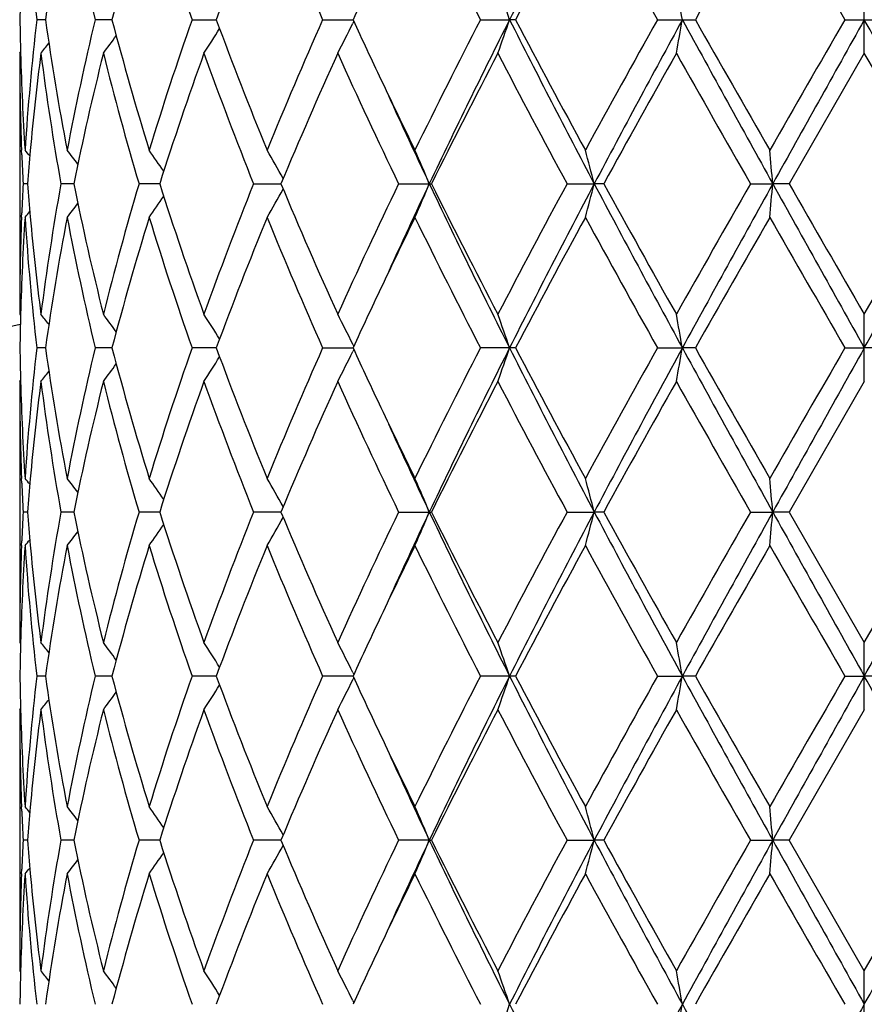
# Model space of a CAD drawing. Units: inches. Extents: x 0 to 11, y 0 to 8.5.
# Drawn here: x 3 to 3.1, y 6.3 to 6.4 of the extents above; entities that cross this region are included whole.
import ezdxf

# ---------------------------------------------------------------- set-up
doc = ezdxf.new("R2010")
doc.units = ezdxf.units.IN
doc.header["$LTSCALE"] = 0.605
doc.header["$MEASUREMENT"] = 0
doc.layers.get('0').update_dxf_attribs({"linetype": 'CONTINUOUS'})

msp = doc.modelspace()

# ---------------------------------------------------------------- linework, layer by layer
at = {"color": 7, "linetype": 'Continuous'}
for p, q in [((3.1331751882, 6.4402913122), (3.1331751882, 6.450246549299999)), ((3.011980814, 6.445268862100001), (3.0107019663, 6.445268856499999)), ((3.0218306476, 6.445268866699999), (3.0193370282, 6.445268856499999)), ((3.0336804108, 6.445268856499999), (3.0372637599, 6.445268871000001)), ((3.053012877, 6.445268856499999), (3.0575062652, 6.4452688754)), ((3.0763650162, 6.445268856499999), (3.0806755057, 6.4452688763)), ((3.0815430922, 6.445268856499999), (3.0806755057, 6.4452688763)), ((3.1025658546, 6.445268856499999), (3.1081689903, 6.445268856499999)), ((3.1303015728, 6.445268856499999), (3.1360488036, 6.445268856499999)), ((3.0576165229, 6.4450297716), (3.0574608832, 6.444711043300001)), ((3.0081751882, 6.4402913121), (3.0083043188, 6.440447910900001)), ((3.0081751882, 6.4402913121), (3.0081751882, 6.401662492200001)), ((3.1331751883, 6.4402913122), (3.1220385056, 6.420976876)), ((3.0084759762, 6.425269171799999), (3.0084499186, 6.4259348758)), ((3.0093156447, 6.4209768697), (3.0086722794, 6.420976876)), ((3.0161698994, 6.4209768589), (3.0142719723, 6.420976876)), ((3.0288912899, 6.420976849400001), (3.025833969, 6.420976876)), ((3.0427785025, 6.420976876), (3.0468419135, 6.4209768401)), ((3.0642559034, 6.420976876), (3.0691215962, 6.420976876)), ((3.089189205, 6.420976876), (3.0932114448, 6.4209768332)), ((3.0946132219, 6.420976876), (3.0932114448, 6.4209768332)), ((3.1163281475, 6.420976876), (3.1196274944, 6.4209768332)), ((3.1220385056, 6.420976876), (3.1196274944, 6.4209768332)), ((3.1331751882, 6.401662492200001), (3.1443118709, 6.420976876)), ((3.0084512077, 6.416018573300001), (3.0084759773, 6.416684875700001)), ((3.0081751882, 6.401662492200001), (3.0083044952, 6.4015060298)), ((3.1331751882, 6.391707694299999), (3.1331751882, 6.401662492200001)), ((3.0576165613, 6.3969242058), (3.0574607725, 6.3972428078)), ((3.0119807804, 6.3966849437), (3.0107019946, 6.3966849314)), ((3.0218305868, 6.396684953899999), (3.0193370865, 6.3966849314)), ((3.037263676, 6.3966849633), (3.0336804961, 6.3966849314)), ((3.0530129851, 6.3966849314), (3.057506153, 6.396684972999999)), ((3.0576163988, 6.3964458677), (3.0574607705, 6.3961271674)), ((3.0815429638, 6.3966849314), (3.0763651417, 6.3966849314)), ((3.1025659912, 6.3966849314), (3.1062502401, 6.3966849751)), ((3.1081688521, 6.3966849314), (3.1062502401, 6.3966849751)), ((3.1303017137, 6.3966849314), (3.1331751882, 6.3966849751)), ((3.1360486626, 6.3966849314), (3.1331751882, 6.3966849751)), ((3.0081751883, 6.391707694), (3.0083043028, 6.391864272899999)), ((3.0081751882, 6.391707694), (3.0081751882, 6.353078555800001)), ((3.1331751883, 6.3917076942), (3.1220386651, 6.3723929579)), ((3.0084759664, 6.3766853701), (3.0084499096, 6.3773510943)), ((3.0093156665, 6.372392948300001), (3.0086722651, 6.3723929578)), ((3.0161699575, 6.3723929323), (3.0142719228, 6.3723929578)), ((3.0288913824, 6.3723929182), (3.0258338868, 6.3723929578)), ((3.0468420366, 6.372392904400001), (3.0427783918, 6.3723929578)), ((3.0642557698, 6.3723929578), (3.0691217338, 6.3723929578)), ((3.0891890551, 6.3723929578), (3.0932115178, 6.3723928941)), ((3.0946133743, 6.3723929578), (3.0932115178, 6.3723928941)), ((3.1163279888, 6.3723929578), (3.1196275192, 6.3723928941)), ((3.1220386652, 6.3723929578), (3.1196275192, 6.3723928941)), ((3.1220386651, 6.3723929579), (3.1331751882, 6.353078555800001)), ((3.1331751882, 6.353078555800001), (3.1443117114, 6.3723929578)), ((3.0084511851, 6.3674343475), (3.0084759693, 6.3681010539)), ((3.0081751882, 6.353078555800001), (3.0083044953, 6.3529220902)), ((3.1331751882, 6.3431238925), (3.1331751882, 6.353078555800001)), ((3.0119807664, 6.3481010038), (3.0107020068, 6.3481009859)), ((3.0218305621, 6.3481010186), (3.0193371116, 6.3481009859)), ((3.0372636427, 6.3481010324), (3.0336805329, 6.3481009859)), ((3.0575061329, 6.3481010465), (3.0530130316, 6.3481009859)), ((3.0574607235, 6.3475432551), (3.0576163432, 6.3478619347)), ((3.0574607281, 6.3486588782), (3.0576165186, 6.348340267699999)), ((3.0815429087, 6.3481009859), (3.0763651956, 6.3481009859)), ((3.1025660499, 6.3481009859), (3.106250222, 6.3481010496)), ((3.1081687928, 6.3481009859), (3.106250222, 6.3481010496)), ((3.1303017742, 6.3481009859), (3.1331751882, 6.3481010496)), ((3.1360486021, 6.3481009859), (3.1331751882, 6.3481010496)), ((3.0081751884, 6.3431238923), (3.0083042953, 6.3432804622)), ((3.0081751882, 6.3431238922), (3.0081751882, 6.3044943035)), ((3.1331751882, 6.3431238924), (3.1220386882, 6.3238090822)), ((3.0084759639, 6.32810143), (3.0084499013, 6.328767300700001)), ((3.0093156693, 6.3238090766), (3.008672263, 6.3238090821)), ((3.0161699634, 6.3238090674), (3.0142719156, 6.3238090821)), ((3.0288913897, 6.323809059299999), (3.0258338749, 6.3238090821)), ((3.0468420438, 6.3238090514), (3.0427783758, 6.3238090821)), ((3.0687994749, 6.323809045499999), (3.0642557504, 6.3238090821)), ((3.0687994749, 6.323809045499999), (3.0691217536, 6.3238090821)), ((3.0891890334, 6.3238090821), (3.093211526, 6.323809045499999)), ((3.0946133963, 6.3238090821), (3.093211526, 6.323809045499999)), ((3.1163279658, 6.3238090821), (3.119627522, 6.323809045499999)), ((3.1220386882, 6.3238090821), (3.119627522, 6.323809045499999)), ((3.1331751882, 6.3044943035), (3.1220386882, 6.3238090822)), ((3.1331751882, 6.3044943035), (3.1443116883, 6.3238090821)), ((3.0084511922, 6.3188505916), (3.0084759672, 6.3195170701)), ((3.0081751882, 6.3044943035), (3.0083044738, 6.304337863200001)), ((3.1331751882, 6.2945401618), (3.1331751882, 6.3044943035)), ((3.057460562, 6.3000749711), (3.0576163432, 6.2997563839))]:
    msp.add_line(p, q, dxfattribs=at)
for centre, radius, start, end in [((4.4024271371, 5.7785554064), 1.4803831349, 152.1748623497, 153.2328644366), ((3.3934500277, 6.4895009619), 0.385295416, 183.7079359094, 186.5921181712), ((3.4178146551, 6.3877685055), 0.4098870226, 169.1985727075, 171.9357534736999), ((3.4420883042, 6.5461440728), 0.434619892, 190.8162020966, 193.4207308806), ((3.4944351881, 6.3210359837), 0.4886602586, 162.9169405877, 165.2719421804), ((3.539807686, 6.6222530027), 0.5361792673, 197.1012267409999, 199.273868254), ((3.6326426552, 6.2244926449), 0.6349946264999999, 157.7839980098, 159.6543977909), ((3.6977232973, 6.731254902100001), 0.7052939418, 202.2160030951, 203.9215172339), ((4.0359341763, 6.938952502699999), 1.0791183974, 206.0776737387, 207.2251268975), ((4.4134373042, 5.7441849287), 1.505144799, 151.4044129758, 152.2385296021), ((4.83843054, 7.4173098636), 1.989494892, 208.6121750802, 209.2477404112), ((6.469463450599999, 4.5419223025), 3.8627747222, 150.1493412002, 150.4791164504), ((11.3044301209, 11.1649841022), 9.4388606051, 209.8667037709, 210.0019972619), ((3.8409283685, 6.0851464497), 0.8622287253, 154.6640934855, 155.3127691617), ((3.3837105987, 6.4402837672), 0.3755354645, 178.4803525269, 179.2393981574), ((2.8026648424, 6.3511141156), 0.2935218013, 18.7098629005, 19.7389064768), ((2.6080376072, 6.358736474600001), 0.5056715606000001, 9.8531612904, 10.4261139994), ((3.3836217891, 6.450251859500001), 0.3754466351, 180.7604633958, 181.5196658568), ((3.3917741484, 6.4011880231), 0.3836132529, 173.4015908529, 176.2984496096), ((3.4143702194, 6.502196253999999), 0.4063962804, 188.0523910219, 190.8131120993999), ((3.4377404597, 6.3453279474), 0.4301739378, 166.5659044607, 169.197379622), ((3.4876563336, 6.5675687038), 0.4816127204, 194.7106751702, 197.1001633444), ((3.5319263955, 6.2708754799), 0.5278845622, 160.7092077842, 162.9160108117), ((3.6207364207, 6.6614054455), 0.6222181144, 200.3262109257, 202.2350359659), ((3.698439124, 6.1589804099), 0.7060708994, 156.0796051775, 157.7832557338), ((3.8405682229, 6.8052124771), 0.8618268239, 204.6864313747, 205.3354532985), ((4.0085263335, 5.9653450532), 1.0484519915, 152.7582990689, 153.9393242098), ((4.0869770975, 5.9382479816), 1.1268154602, 153.2589387359, 154.6338747258), ((2.8026474092, 6.5394318836), 0.2935409586, 340.2607477122, 341.28970404), ((4.4005568505, 7.111014675700001), 1.4782774549, 206.7662958014, 207.8258098967), ((4.3589381776, 7.1171505244), 1.4433167289, 207.7433812668, 208.6132362687), ((4.7568656632, 5.518318112999999), 1.8962978504, 150.7368628314, 151.4036692407), ((4.9654697769, 5.4316810153), 2.1175593208, 151.4021740031, 152.1481582765), ((2.608007189, 6.5318087188), 0.5057028034000001, 349.5736926999999, 350.1465978637), ((6.3044214616, 8.1906175106), 3.6434243152, 208.6227691381, 209.058875179), ((6.1556407533, 8.1697012928), 3.5015355736, 209.5036440217, 209.8674434841), ((9.8222141187, 2.5790839755), 7.728459035, 149.9832597005, 150.1484964421), ((13.9711452591, 0.3849996662), 12.4172645199, 150.7873829086, 150.915724433), ((-4.604481169700001, 2.1140473414), 8.8674013046, 29.0585862381, 29.2383064203), ((2.8464345593, 6.562531947899999), 0.2250959648, 327.1078033934, 328.2077268715), ((2.8419377052, 6.550292071399999), 0.2399949866, 332.719566158, 333.9005761491), ((2.8413238935, 6.5738728355), 0.2235340758, 323.3025771105, 324.1289970329), ((2.8356655824, 6.5819459907), 0.2256473533, 321.1141989386, 321.5953778649), ((3.3837964356, 6.4402984997), 0.3756212475, 180.0010963627, 182.1915047021), ((3.3853058777, 6.4503006234), 0.3771314245, 181.5202864248, 183.7014663376), ((3.3978502025, 6.3906129497), 0.3897202675, 172.6764756516, 174.8075611561), ((3.4126574369, 6.4919723977), 0.4046620103, 187.3375246661, 190.1044972036), ((3.4496131195, 6.3327448937), 0.4423323317, 165.9283623147, 168.494038535), ((3.4843050336, 6.556685665700001), 0.4781344924, 194.0893268275, 196.4889093559), ((3.5534371957, 6.2537251216), 0.5505647649000001, 160.1923649612, 162.3150891611), ((3.6149475924, 6.6492357388), 0.6160191359, 199.8272252644, 201.7488374273), ((3.7364449867, 6.1326499654), 0.7474522359, 155.6954565455, 157.3099226858), ((3.8271064892, 6.7888755041), 0.8469299952, 204.3044788237, 205.7465381194), ((4.0857486924, 5.9163465644), 1.1349812351, 152.507470234, 153.6012552953), ((4.3341465758, 7.094008196900001), 1.4152349678, 207.5106853652, 208.3959181449), ((4.9975755013, 5.3747864507), 2.1715846386, 150.6161763821, 151.1993512482), ((6.0261494759, 8.0861466047), 3.3525886101, 209.4011173411, 209.7807110676), ((-6.2446742548, 1.0201657206), 10.8315198197, 29.9087341846, 30.026669388), ((3.9051052319, 6.8358735962), 0.9332769556999999, 205.3413207035, 206.0545251918), ((3.9163399524, 6.822128834299999), 0.9376822546, 204.449064681, 205.3288030596), ((3.385714525, 6.440371101799999), 0.3775407143, 182.2924885665, 182.9445740632), ((2.8337673154, 6.2819448784), 0.2267850572, 39.1414282826, 39.4201286173), ((3.3914087957, 6.3912420389), 0.3832483632, 174.8140723289, 175.5501582244), ((2.8381024955, 6.2876874727), 0.224671959, 37.3200006958, 37.9820371619), ((2.8442647703, 6.2977301147), 0.2235081811, 34.0350573055, 35.0077268564), ((2.8461419336, 6.3097706818), 0.2301267544, 29.123179562, 30.3224502503), ((2.829380272, 6.321544666), 0.2592455361, 22.5534029719, 23.7497302797), ((2.7446276847, 6.331109439800001), 0.3599816471, 14.4564691478, 15.2760640705), ((2.1520689313, 6.3364176569), 0.9712465326999999, 4.994638682699999, 5.289428412099999), ((3.3854403273, 6.401594311), 0.3772662796, 177.0550553824, 177.7075707419), ((3.3910152759, 6.4506805074), 0.3828536085, 184.4497549795, 185.1866450239), ((3.4093190105, 6.3504933191), 0.4012855519, 169.8838400887, 172.6740913983), ((3.4448781537, 6.5081343616), 0.4374782037, 191.4917618097, 194.0859041805), ((3.4775080127, 6.2871258421), 0.4710897379, 163.4931095802, 165.9285750745), ((3.5449512175, 6.5853491435), 0.5416051096, 197.6674008805, 199.8252397062), ((3.6028845674, 6.1972968884), 0.6031181814, 158.2305592376, 160.1932748212), ((3.7214896011, 6.702802649800001), 0.7311465704000001, 202.6721321599001, 204.3226020114), ((3.8256901366, 6.053738527), 0.8453674328, 154.2520710396, 155.6967927419), ((3.9187674544, 6.018703996599999), 0.9403559025, 154.6727462926, 155.5500450727), ((2.8294414001, 6.5203782508), 0.2591772893, 336.2510047731, 337.4476918681), ((4.0885729664, 6.9044862587), 1.1285918683, 205.3672241899, 206.7399855978), ((4.0884032495, 6.9269580027), 1.1379595727, 206.4002399206, 207.4911598208), ((4.280779702799999, 5.776263758400001), 1.3548220985, 151.5842813121, 152.5089863904), ((4.40348954, 5.729415893600001), 1.4815819991, 152.1750390752, 153.2321850819), ((2.7447137377, 6.5108171951), 0.3598915705, 344.724444047, 345.5442779761001), ((4.9686537575, 7.411986081599999), 2.1211749571, 207.8525826632, 208.5972903977), ((4.899335902200001, 7.4125080152), 2.0591643821, 208.7847959547, 209.3998083252), ((5.762233489700001, 4.9056728857), 3.0490918752, 150.2003308029, 150.6177073659), ((6.311865314099999, 4.6472179137), 3.651931407, 150.9413710986, 151.3764590193), ((2.1522986464, 6.5055113835), 0.971015546, 354.7107559951, 355.0056287836), ((14.0036530284, 12.4751299245), 12.45450848, 209.0846535403, 209.2126105285), ((12.8046608225, 11.9911134678), 11.1704787983, 209.9105907452, 210.024947068), ((-4.6182251588, 10.7356044188), 8.8831542415, 330.7616677493, 330.941068182), ((2.8443421266, 6.5441650713), 0.2234113973, 324.9931300446, 325.9662782134001), ((2.8462030057, 6.5321431182), 0.230054021, 329.6783938510001, 330.8781045912), ((2.8381853002, 6.5541969441), 0.2245642103, 322.0188431108, 322.6812417951999), ((3.3835149663, 6.4016609166), 0.3753397781, 177.8077627829, 179.9997594843), ((3.38598786, 6.3916215109), 0.3778140059, 176.3004718534, 178.4776561694), ((2.8338531676, 6.5599334252), 0.2266710197, 320.5807642344, 320.8596269848001), ((3.3934276546, 6.44091579), 0.3852730197, 183.7079903076, 186.5923164182), ((3.3963112893, 6.451171549), 0.3881723279, 185.1881607729, 187.3276932252), ((3.417845807, 6.3391780294), 0.4099188197, 169.198511714, 171.9354583517), ((3.4420547179, 6.4975549005), 0.4345859485, 190.8163747274, 193.4210875062), ((3.4945194798, 6.2724252577), 0.4887486563, 162.9168583946, 165.271417636), ((3.5397546574, 6.5736552245), 0.5361245576, 197.1014948735, 199.2743443823), ((3.632824026, 6.1758332555), 0.6351910043, 157.7838956578, 159.6537063395), ((3.712126116, 6.688811019299999), 0.720949215, 202.234972512, 203.9034404951), ((3.9077293176, 6.0048133601), 0.9361906484, 153.9463795166, 154.6574335581), ((4.0062507148, 6.8754808186), 1.0459123676, 206.0599525635, 207.2438318621), ((4.4146378396, 5.694942899), 1.5065137995, 151.404295836, 152.2376512963), ((4.8378243226, 7.3684112127), 1.9888120682, 208.6125829042, 209.2483642283), ((6.4775695865, 4.4886769836), 3.8721254677, 150.1492221051, 150.4781998949), ((11.2918134525, 11.1092344614), 9.424351274, 209.8671234351, 210.0026247842), ((3.840730554, 6.0366454678), 0.8620144503, 154.6635018495, 155.31228987), ((3.38368799, 6.3917002937), 0.375512855, 178.4803499342, 179.2394212595), ((2.83567439, 6.260020303099999), 0.2256326571, 38.4035188598, 38.8847363768), ((2.8413304525, 6.268090960599999), 0.2235228458, 35.8699071917, 36.696374007), ((2.8465869125, 6.2795230758), 0.2249130665, 31.7908054077, 32.8916218796), ((2.8419397654, 6.2916670333), 0.2399907262, 26.0985255069, 27.2795346776), ((2.8026461851, 6.302525316000001), 0.293540964, 18.7096055935, 19.7385478295), ((2.6080028856, 6.3101478288), 0.5057065394, 9.8530185674, 10.4259133929), ((3.1331751882, 5.819683187000001), 0.59375, 102.1440290239, 167.8559604231), ((3.383623589, 6.4016676096), 0.3754484337, 180.7604101814, 181.5195621527), ((3.3918062109, 6.3526004646), 0.3836454925, 173.4016015659, 176.2981954705), ((3.4142469005, 6.4535931362), 0.4062715231, 188.0521464868, 190.8136959593), ((3.4378686565, 6.2967146248), 0.4303054001, 166.5660611555, 169.1967148358), ((3.4873957269, 6.5189131304), 0.481342524, 194.7103016408001, 197.1011166887), ((3.5322122981, 6.2221942497), 0.5281864781000001, 160.7094878111, 162.9150170981), ((3.6202190064, 6.612624496900001), 0.6216645651, 200.3257450428, 202.2362603885), ((3.6990426517, 6.1101338124), 0.7067289961, 156.0799744793, 157.7820310419), ((2.8419043222, 6.5017258998), 0.2400326531, 332.7195172297, 333.9002748075), ((3.830608302, 6.751980011100001), 0.8508358014, 204.6821239896, 205.3395115586), ((4.0099587161, 5.9160326872), 1.050058828, 152.758733614, 153.9379473947), ((4.085906459599999, 5.8901966653), 1.1256197619, 153.2586292112, 154.6350230245), ((2.8026056666, 6.490863464099999), 0.2935853816, 340.2607072673, 341.2894502812), ((4.3998458125, 7.0620712728), 1.477480777, 206.7662647118, 207.8263542283), ((4.4069204544, 7.0942853208), 1.4977555861, 207.7596675037, 208.5979027395), ((4.7616843411, 5.4670522512), 1.9018124563, 150.7373366367, 151.4022076537), ((4.9635209143, 5.384153632999999), 2.1153425435, 151.4020333136, 152.1487987679), ((2.6079330369, 6.4832389524), 0.505778238, 349.5736696474, 350.1464569121), ((6.302113387, 8.1407687712), 3.6407924332, 208.6226963588, 209.059118694), ((6.1379612689, 8.1110738674), 3.4812025958, 209.5030778806, 209.8690012625), ((9.9039741175, 2.4833422993), 7.8228440091, 149.9837555113, 150.1469982083), ((13.9611425159, 0.3420147202), 12.4058013988, 150.787405966, 150.9158661766), ((2.8412930576, 6.5253124453), 0.2235726809, 323.3025266554, 324.1287514764), ((2.8465499713, 6.5138759074), 0.2249597243, 327.1073288338, 328.2078516143999), ((2.8356347746, 6.5333874776), 0.2256870944, 321.1141478105, 321.5952100851001), ((3.3838324295, 6.391715172200001), 0.3756572414, 180.001140588, 182.1913639111), ((3.385256159, 6.4017148899), 0.3770816833, 181.5201654845, 183.7016576707), ((3.3977888786, 6.3420370332), 0.3896584622, 172.6764494323, 174.8078965878), ((3.4127023565, 6.443393548), 0.404707171, 187.3373820177, 190.1040866719), ((3.4494941004, 6.284190926900001), 0.4422096749, 165.9283394839, 168.4947637922), ((3.4843776655, 6.5081178458), 0.4782087851, 194.089044283, 196.4882860587), ((3.5531766254, 6.2052349287), 0.5502879527000001, 160.1923233432, 162.3161420828), ((3.6150726707, 6.6006927796), 0.6161505905, 199.8268369514, 201.7480615291), ((3.7358856445, 6.0843181347), 0.7468388357, 155.6953992925, 157.3112091112), ((3.8484753091, 6.7502566176), 0.8705063073999999, 204.323333947, 205.7263495173), ((4.0843749913, 5.8684762986), 1.1334333576, 152.5074019119, 153.6026911212), ((4.2866252604, 7.0201873452), 1.3614297757, 207.4924725, 208.4126995858), ((4.992427515899999, 5.3290984277), 2.1656781831, 150.6161018979, 151.2008722478), ((6.0293795338, 8.0393473902), 3.3562786511, 209.4005860425, 209.7797655439), ((3.8917850328, 6.7808959422), 0.9185020505, 205.3364779503, 206.0611670358), ((3.9170274486, 6.773879017400001), 0.9384464956, 204.4502227587, 205.329287407), ((3.3856932821, 6.391785414299999), 0.3775194228, 182.2923314877, 182.9444713812), ((2.8338151635, 6.233395897699999), 0.226725997, 39.1422365796, 39.4210135122), ((3.391500096, 6.342651405700001), 0.3833398878, 174.8142856419, 175.5502161112), ((2.8381509629, 6.239137184400001), 0.2246131462, 37.3206890244, 37.9829121353), ((2.844315157, 6.2491775924), 0.2234489791, 34.0356218719, 35.0085742214), ((2.8465690355, 6.2614278662), 0.2296364269, 29.1224853983, 30.3243540306), ((2.8294457946, 6.2729864536), 0.2591752657, 22.5536962672, 23.7503906953), ((2.7447245519, 6.2825491587), 0.3598820114, 14.4566689897, 15.2765184366), ((2.1523404515, 6.2878562265), 0.9709741085, 4.9947103075, 5.289592283999999), ((3.3854102029, 6.3530119644), 0.3772361285, 177.0550588027, 177.7076115249), ((3.3910627821, 6.4021010179), 0.3829012936, 184.4498644114, 185.1867081318), ((3.4092925291, 6.301914522000001), 0.4012586314, 169.8838970294, 172.674337082), ((3.4449927645, 6.4595751075), 0.4375953755, 191.4919382284, 194.085386547), ((3.4774317595, 6.2385647961), 0.4710102073, 163.4931444796, 165.9290207762), ((3.5451784777, 6.5368398204), 0.5418442058, 197.6676263456, 199.8245116974), ((3.6027174521, 6.1487798111), 0.6029382975, 158.2305722214, 160.1938713074), ((3.7219496936, 6.6544144309), 0.7316464365, 202.6723886586, 204.3217285104), ((3.8253145642, 6.0053355367), 0.8449506725, 154.25206215, 155.6974937602), ((3.9196255741, 5.969718099), 0.9413033858, 154.6729727836, 155.5494299633), ((2.8294965256, 6.4717703674), 0.2591173043, 336.2508838522, 337.4479165931), ((4.0888903823, 6.856051391599999), 1.1289424381, 205.3671613639, 206.7394924447), ((4.0562480493, 6.8620210485), 1.1018865775, 206.3820374688, 207.5086700811), ((4.2797702695, 5.7282253399), 1.353674831, 151.5842598814, 152.5097463868), ((4.4041157986, 5.6805025403), 1.482289545, 152.1750761559, 153.2317189873), ((2.7447938672, 6.4622116214), 0.3598086478, 344.7243615844, 345.5444316487999), ((4.969416509599999, 7.3638051058), 2.1220375456, 207.8525815456, 208.5969850737), ((5.0101716278, 7.4255788413), 2.1859926641, 208.8022697783001, 209.3815981423), ((5.7570002996, 4.8600838429), 3.0430624562, 150.2002969861, 150.6184993496), ((6.3126602071, 4.5981896218), 3.6528420439, 150.9413342679, 151.3763138595), ((2.1525208212, 6.456907091900001), 0.9707924675, 354.7107264299, 355.0056839928), ((14.0184121581, 12.4347695476), 12.4714039825, 209.0847094541, 209.212492984), ((-4.6301564286, 10.6936691312), 8.8968128981, 330.7618363522, 330.9409612097), ((2.8466308884, 6.483314643200001), 0.2295613607, 329.6771007403, 330.8794587847), ((2.8382206933, 6.5055858117), 0.2245197548, 322.018696825, 322.6812678795), ((2.8443800567, 6.4955549589), 0.2233654791, 324.9929872587, 325.9663949327), ((2.8338869979, 6.5113221459), 0.2266277066, 320.5806168561, 320.8595514463), ((3.383529859, 6.3530770112), 0.3753546708, 177.8078985921, 179.9997642233), ((3.3859858784, 6.3430371737), 0.3778120356, 176.3004356702, 178.477587303), ((3.3934134214, 6.392331163500001), 0.3852587904, 183.7080678004, 186.5924590392), ((3.396356411, 6.4025917902), 0.3882176138, 185.1882150711, 187.3274553842), ((3.4178578911, 6.2905906482), 0.409931281, 169.1983951024, 171.9352201428), ((3.4420409535, 6.4489697315), 0.4345722517, 190.8165931964, 193.4213525864), ((3.4945612009, 6.223826663), 0.4887927576, 162.9166850855, 165.2710010839), ((3.5397412061, 6.5250701101), 0.5361114399, 197.1018268997, 199.2747023001), ((3.632923907, 6.1272057203), 0.6352998459, 157.7836856168, 159.6531536184), ((3.7121133252, 6.6402271735), 0.7209375190999999, 202.2353851476, 203.9038611312), ((3.9083250473, 5.955935091000001), 0.9368549891, 153.9462259222, 154.6568054857), ((4.0357332576, 6.841703613099999), 1.0789025127, 206.0785207504, 207.2261867001), ((4.4153208432, 5.6459787631), 1.5072953241, 151.4040425012, 152.2369574486), ((4.7482049889, 7.2703106488), 1.8864247083, 208.5958180787, 209.2661007749), ((6.482260232000001, 4.4373806257), 3.8775437243, 150.14896258, 150.477477505), ((11.2932924381, 11.0615959573), 9.4261047853, 209.8676315511, 210.0031063978), ((3.8404694038, 5.9881754183), 0.8617296423999999, 154.6629649542, 155.3119195604), ((3.3836682928, 6.343116649), 0.375493157, 178.4803146049, 179.2394272631), ((2.8356630334, 6.2114300896), 0.2256454376, 38.40297360380001, 38.884166839), ((2.8413176455, 6.2195001991), 0.2235371932, 35.8693993017, 36.69581506670001), ((2.8465716648, 6.2309317713), 0.2249298713, 31.7903550952, 32.8910886771), ((2.8425943156, 6.2434141415), 0.2392572461, 26.0962940432, 27.2809176899), ((2.8026161402, 6.2539326649), 0.2935721869, 18.7093398421, 19.7381683674), ((2.6079476209, 6.2615556286), 0.5057623871, 9.8528711677, 10.4257011553), ((3.3836198318, 6.3530833989), 0.3754446747, 180.7603773107, 181.5195151393), ((3.3917936525, 6.304017215700001), 0.3836329252, 173.4014891952, 176.2981553868), ((3.4141637151, 6.4049962826), 0.4061873644, 188.0519869789, 190.8140877734), ((3.437850803, 6.248133331699999), 0.4302873946, 166.5658516201, 169.1965961588), ((3.4872201863, 6.4702809454), 0.4811605143, 194.7100527725, 197.1017556982), ((3.5321853864, 6.173616970399999), 0.5281588403999999, 160.7092046054, 162.9148347746), ((3.6198709728, 6.563908024600001), 0.6212922049, 200.3254318383, 202.2370804687), ((3.6989975669, 6.0615653977), 0.7066814440000001, 156.0796418959, 157.7818030555), ((2.8425408598, 6.4528224508), 0.2393204062, 332.7176830519, 333.9019262058001), ((3.8294065353, 6.702836584500001), 0.8495102434, 204.6816823461, 205.3400440346), ((4.0098635195, 5.8674902611), 1.0499551369, 152.7583687922, 153.9376928877), ((4.085811651, 5.841659579400001), 1.1255140488, 153.258587737, 154.6351062344), ((2.8025636982, 6.442294668500001), 0.2936299521, 340.2607170278, 341.2892788285), ((4.4001183104, 7.0136325112), 1.4777894833, 206.7665312201, 207.8263974065), ((4.3538962776, 7.017304423200001), 1.4376078519, 207.7424500975, 208.6157523813), ((4.761416040199999, 5.4186043523), 1.9015118412, 150.736960217, 151.4019331652), ((4.9638746662, 5.3353787229), 2.1157445703, 151.4020780306, 152.1486994146), ((2.6078581296, 6.4346688883), 0.5058543945, 349.5736747746, 350.146361654), ((6.3010236695, 8.0915930889), 3.6395524274, 208.6227368006, 209.0593069259), ((6.4278069841, 8.2277466589), 3.8148480411, 209.519408671, 209.8533268536), ((9.8998696638, 2.4370697924), 7.818133691, 149.9833756857, 150.1467159834), ((13.9944593564, 0.2748321466), 12.4439579295, 150.7875310143, 150.9155970159), ((-4.6284912882, 2.0034909166), 8.8948920004, 29.05885377, 29.2380181998), ((2.846519027, 6.46531202), 0.2249965227, 327.1073499943, 328.2076615623999), ((2.8356050619, 6.4848275198), 0.2257251912, 321.1141713642, 321.5951375513), ((2.8412631336, 6.4767508349), 0.2236099353, 323.3025495306, 324.1286120372), ((3.3838359904, 6.3431312312), 0.3756608023, 180.0011193377, 182.1913206226), ((3.3852389071, 6.3531305203), 0.3770644302, 181.5201489579, 183.7017394081), ((3.3977781337, 6.293454923500001), 0.3896475893, 172.6764948007, 174.8080002073), ((3.4126163891, 6.3947961407), 0.4046201699, 187.3370258667, 190.1043357277), ((3.4495233466, 6.2356010076), 0.4422395309, 165.9284919482, 168.4947520853), ((3.4841858177, 6.4594808006), 0.4780097473, 194.0884521176, 196.4887012306), ((3.5532311591, 6.156633607000001), 0.5503451967, 160.1925311493, 162.3161358254), ((3.6146841809, 6.5519601556), 0.6157346524, 199.8260708428, 201.7485992632), ((3.7359947688, 6.0356885896), 0.7469571156, 155.6956466883, 157.3112053061), ((3.8476366937, 6.701279095599999), 0.8695799637, 204.3224537852, 205.7269678922), ((4.084624818, 5.8197684816), 1.1337122213, 152.5076706859, 153.6026933572), ((4.3324795651, 6.995932090399999), 1.4133367201, 207.509229146, 208.3956610411), ((4.9933271148, 5.2800202484), 2.166704621, 150.6163827162, 151.2008774637), ((5.790348040900001, 7.8550199723), 3.0813941897, 209.3835269801, 209.7965333845), ((3.8924582767, 6.7326446467), 0.9192529187, 205.3372110876, 206.0613486633), ((3.9181321188, 6.725812826599999), 0.9396664195000001, 204.4510249269, 205.3290006999), ((2.833850056, 6.184840685299999), 0.2266808939, 39.1421944287, 39.4210335159), ((3.3915468499, 6.2940628707), 0.3833868591, 174.8142114839, 175.5500639523), ((2.8381856792, 6.1905804014), 0.2245691607, 37.3205650098, 37.9829316662), ((2.844350369, 6.2006183762), 0.2234060388, 34.0354349327, 35.008592554), ((2.8466063226, 6.212865809199999), 0.2295932673, 29.1222561963, 30.3243700943), ((2.8306535687, 6.2249195975), 0.2578615822, 22.5505371684, 23.7533410478), ((2.7447852442, 6.2339819134), 0.3598191039, 14.4565212356, 15.2765229988), ((2.1525084664, 6.2392879639), 0.9708053774, 4.9946572512, 5.2895937951), ((3.3856530816, 6.3431999671), 0.3774791968, 182.2923469448, 182.9445465702), ((3.3854143818, 6.3044282599), 0.3772402951, 177.0551173789, 177.7076791318), ((3.3911031391, 6.3535198251), 0.3829417339, 184.4497961656, 185.1865441795), ((3.4093358222, 6.253325149299999), 0.401302224, 169.8842102416, 172.6744001303), ((3.4450088645, 6.410992629), 0.4376114232, 191.4916977432, 194.0850987971), ((3.4775118908, 6.189961526399999), 0.4710925579, 163.4936524164, 165.9291466567), ((3.5451953745, 6.4882577551), 0.5418608429, 197.6672669145, 199.8241233121), ((3.6028651666, 6.100144308300001), 0.6030946395000001, 158.2312224119, 160.1940454159), ((2.8466421229, 6.4347273125), 0.229549858, 329.6764553715, 330.878851662), ((3.7219678539, 6.60583199), 0.7316637311, 202.671944673, 204.3212720591), ((3.8256137532, 5.9566195325), 0.845277572, 154.2528057311, 155.6977008914), ((3.9195883145, 5.9211393724), 0.9412675045000001, 154.6722840229, 155.548808734), ((2.8306912655, 6.4226782572), 0.2578190071, 336.2473605426001, 337.4504034063), ((4.088323909800001, 6.8071842483), 1.1283092041, 205.3664866269, 206.7395868929), ((4.0562676814, 6.8134362201), 1.101903724, 206.3815399525, 207.5081720178), ((4.2805229523, 5.6792555742), 1.35452048, 151.5850546602, 152.5099769977), ((4.4031070375, 5.632433517999999), 1.4811571055, 152.1744741083, 153.2319285228), ((2.7448241248, 6.4136220987), 0.3597779396, 344.7239781315, 345.5441041233), ((4.9688865663, 7.314929757200001), 2.1214327994, 207.8523077361, 208.5969235825), ((4.9031283602, 7.3174133726), 2.0634863363, 208.7845437371, 209.3982751855), ((5.7607608725, 4.809396770899999), 3.0473710056, 150.2011207793, 150.6187378052), ((6.3084154302, 4.5519379492), 3.6479988358, 150.9409714258, 151.3765295714), ((2.1526076979, 6.408317649600001), 0.9707054364, 354.7105879792, 355.0055665008), ((14.0458338449, 12.401467137), 12.5027961868, 209.0848228219, 209.212285672), ((-4.6446724755, 10.6531725575), 8.913429733, 330.762050178, 330.9408413281), ((2.844388252, 6.446968767), 0.2233573686, 324.9922932363, 325.9657152964), ((2.8382267136, 6.457000911000001), 0.2245143046, 322.0179817487, 322.6805517696001), ((3.383548544, 6.304492709500001), 0.3753733558, 177.8079242484999, 179.999756686), ((3.3859517927, 6.2944547478), 0.3777779351, 176.3003032782, 178.4777266588), ((2.8338913549, 6.4627385084), 0.2266244154, 320.5798944033, 320.8588240632999), ((3.3934626101, 6.3437524083), 0.3853081994, 183.7083367039, 186.5923737347), ((3.3963569186, 6.354006840399999), 0.3882180283, 185.1880328064, 187.3273437219), ((3.4177661814, 6.2420213951), 0.4098384783, 169.1979837775, 171.9354439247), ((3.4421836591, 6.4004179114), 0.4347184149, 190.8171977264, 193.4210967186), ((3.4943764211, 6.1752939762), 0.4886011286, 162.9160440994, 165.2712981007), ((3.540039821, 6.476586734700001), 0.53642637, 197.1026949828, 199.2743090549), ((3.6325626968, 6.0787598364), 0.6349133212, 157.7828789347, 159.6534980035), ((3.712731669, 6.5919105222), 0.7216109566, 202.2364373704, 203.9033684766), ((3.907866349, 5.9075607107), 0.9363509425, 153.9454078955, 154.6563909775), ((4.037191364, 6.793858020599999), 1.0805366711, 206.0796886193, 207.225627985), ((4.413166697, 5.5985400898), 1.5048558776, 151.4030663645, 152.2373382807), ((4.842883188, 7.2740713215), 1.9946074637, 208.6143094254, 209.2482425069), ((6.4681305915, 4.3968276036), 3.8612914997, 150.1479573031, 150.4778577343), ((9.7355353281, 10.116030958), 7.6285572321, 209.8519882458, 210.0193870196), ((3.839344715, 5.9401187274), 0.860487716, 154.6626589532, 155.3125381656), ((3.383662321, 6.2945334116), 0.3754871821, 178.4804450441, 179.2395098019), ((2.8356227329, 6.1628140193), 0.2256967819, 38.40298918760001, 38.8840320655), ((2.8412754648, 6.1708851568), 0.2235894135, 35.869527192, 36.6956823843), ((2.8465258163, 6.182318464700001), 0.2249841482, 31.7905801423, 32.8909611479), ((2.8425416686, 6.1948032774), 0.2393162348, 26.0965630364, 27.2808029772), ((2.8042836051, 6.2059296475), 0.291806397, 18.7063411854, 19.7413207988), ((2.6078171799, 6.2129478509), 0.5058949317, 9.853009844399999, 10.4256481913), ((2.8041951261, 6.3931384287), 0.2919010288, 340.2583357998, 341.2929526479), ((4.4016854592, 6.9658673315), 1.4795575281, 206.7675054093, 207.8261130122), ((4.9649266585, 5.286248608999999), 2.1169297288, 151.4027273681, 152.1489309754), ((2.6076842409, 6.3861129398), 0.5060304399000001, 349.5741441298, 350.1466127626), ((6.3045209854, 8.044940729), 3.6435476809, 208.6230528744, 209.0591465421), ((14.0065464525, 0.2195526051), 12.4577755491, 150.787784117, 150.9157084126)]:
    msp.add_arc(centre, radius, start, end, dxfattribs=at)

doc.saveas('drawing.dxf')
